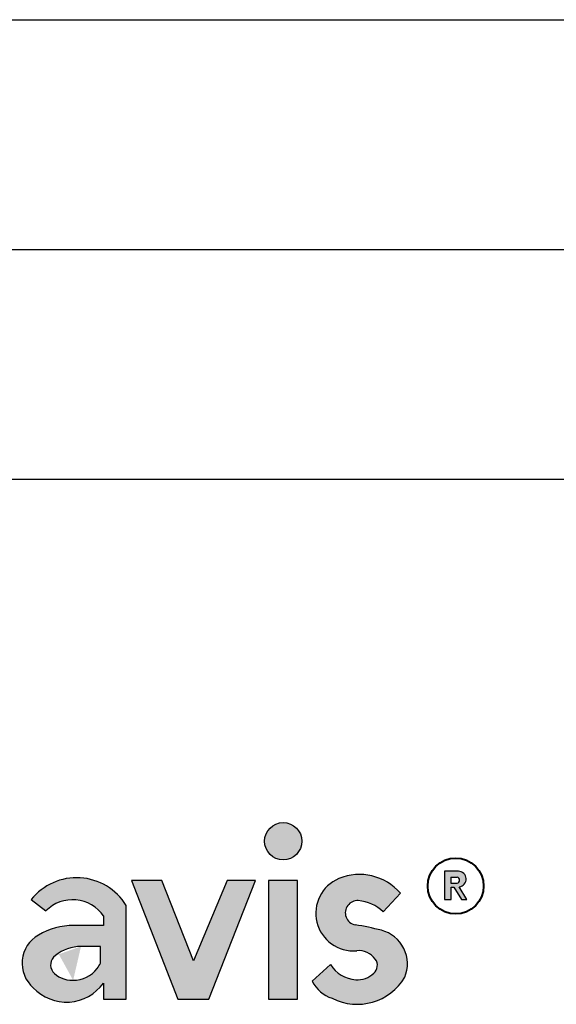
# Model space of a CAD drawing. Units: inches. Extents: x 0.1 to 10.8, y 0.2 to 8.4.
# Drawn here: x 7.8 to 8.1, y 1.1 to 1.7 of the extents above; entities that cross this region are included whole.
import ezdxf

# ---------------------------------------------------------------- set-up
doc = ezdxf.new("R2010")
doc.units = ezdxf.units.IN
doc.header["$MEASUREMENT"] = 0
doc.layers.add('BABCOCK', color=7, linetype='Continuous')
doc.layers.add('FORMAT', color=7, linetype='Continuous')

msp = doc.modelspace()

# ---------------------------------------------------------------- hatches: boundary and pattern name
at = {"layer": 'BABCOCK'}
h = msp.add_hatch(color=7, dxfattribs=at)
edge = h.paths.add_edge_path(flags=0)
edge.add_arc((7.937007782756211, 1.155603755819925), 0.01134980270557297, 0, 360)
h = msp.add_hatch(color=7, dxfattribs=at)
edge = h.paths.add_edge_path(flags=0)
edge.add_arc((7.797710851723475, 1.081314350754063), 0.01975650295974718, 119.7725789121017, 229.1239938054937)
edge.add_arc((7.804985517339726, 1.085272908114017), 0.02766387391847036, 223.085804120051, 324.4840029041927)
edge.add_line((7.827502620278288, 1.069202127316831), (7.827502620278288, 1.059461809696143))
edge.add_line((7.827502620278288, 1.059461809696143), (7.841358565062643, 1.059461809696143))
edge.add_line((7.841358565062643, 1.059461809696143), (7.841358565062643, 1.116512376392094))
edge.add_arc((7.811225440494637, 1.098092220761034), 0.03531723842125107, 31.43713548234167, 141.4564588228658)
edge.add_line((7.783602597199136, 1.120098716574219), (7.792519789387089, 1.113239337968102))
edge.add_arc((7.808766158506385, 1.097040295290207), 0.02294239510689067, 34.648657872133185, 135.0835743261771, ccw=False)
edge.add_line((7.827639807850409, 1.110084023809289), (7.827639807850409, 1.10432214578015))
edge.add_line((7.827639807850409, 1.10432214578015), (7.809521520334114, 1.10432214578015))
edge.add_arc((7.809521520334114, 1.061500328911276), 0.04282181686887428, 90, 120.3250162606862)
edge = h.paths.add_edge_path(flags=0)
edge.add_ellipse((7.809027674952682, 1.080290132144432), major_axis=(-0.01365977502611335, -9.701431373070331e-05), ratio=0.6838746540249737, start_angle=-38.5019457644305, end_angle=89.99999999999028, ccw=False)
edge.add_arc((7.813879994336144, 1.066798329037868), 0.02475267053065699, 89.9999999999992, 129.0185422651344, ccw=False)
edge.add_line((7.813879994336144, 1.091550999568525), (7.825652096585221, 1.091550999568525))
edge.add_line((7.825652096585221, 1.091550999568525), (7.82565209658527, 1.081435618804267))
edge.add_arc((7.813068345584112, 1.086527635873237), 0.01357495587799798, 322.0251321144558, 337.96927366584777, ccw=False)
edge.add_arc((7.808960602414418, 1.089734055910543), 0.01878597146075247, 270.4069186543828, 322.0251321144536, ccw=False)
h = msp.add_hatch(color=7, dxfattribs=at)
edge = h.paths.add_edge_path(flags=0)
edge.add_arc((7.991659833783573, 1.080982969055892), 0.02102393100515798, 337.0007736451483, 435.8446357885654)
edge.add_arc((7.944902011973839, 0.8955906549589903), 0.2122217448697395, 75.84463578766254, 80.23839337748201)
edge.add_arc((7.982119755470416, 1.111922588582538), 0.007288313980145482, 200.2836580628075, 260.23839337706966, ccw=False)
edge.add_arc((7.982286994819382, 1.111984398074906), 0.007466609838731869, 86.37351041870062, 200.2836580635502, ccw=False)
edge.add_arc((7.981304774433666, 1.096486790878862), 0.02299531183500367, 44.17729623603071, 86.37351041888058, ccw=False)
edge.add_line((7.997796708700431, 1.112511786059197), (8.00835378351291, 1.123970508689301))
edge.add_arc((7.983532105015136, 1.102692302766932), 0.03269369619240937, 40.60459652066695, 112.6658873065058)
edge.add_arc((7.979755943852315, 1.111734624775334), 0.0228945645762292, 112.6658873065086, 275.0469062835855)
edge.add_arc((7.982886000230142, 1.076292129904232), 0.01268587521330192, 36.33519004409402, 95.04690628378029, ccw=False)
edge.add_arc((7.987874781501294, 1.079961473557339), 0.006492974324704277, -47.5607147932721, 36.335190045692514, ccw=False)
edge.add_arc((7.982147283006492, 1.086225254260546), 0.01498056454253451, 266.20988698294445, 312.4392852067248, ccw=False)
edge.add_arc((7.982444672763399, 1.090714386161167), 0.01947953619044262, 211.5675222244236, 266.2098869829444, ccw=False)
edge.add_line((7.965847644011901, 1.080516790031848), (7.954634082086073, 1.070294619610243))
edge.add_arc((7.973104138645565, 1.079754068093563), 0.02075148560752794, 207.1192775107522, 252.3907687944284)
edge.add_arc((7.982102512832854, 1.08991598689288), 0.0336129010967542, 242.9689124627106, 329.3264967699256)
h = msp.add_hatch(color=7, dxfattribs=at)
edge = h.paths.add_edge_path(flags=0)
edge.add_arc((8.0436905973184, 1.132574464805896), 0.004747234210967195, 276.5529812278209, 450.0000000000008)
edge.add_line((8.0436905973184, 1.137321699016863), (8.035325423110704, 1.137321699016863))
edge.add_line((8.035325423110704, 1.137321699016863), (8.035325423110704, 1.120132233178252))
edge.add_line((8.035325423110704, 1.120132233178252), (8.039237128477826, 1.120132233178252))
edge.add_line((8.039237128477826, 1.120132233178252), (8.039237128477826, 1.127649156846315))
edge.add_line((8.039237128477826, 1.127649156846315), (8.041000150615119, 1.127649156846315))
edge.add_line((8.041000150615119, 1.127649156846315), (8.045572989283722, 1.120211407204607))
edge.add_line((8.045572989283722, 1.120211407204607), (8.048933750232939, 1.120211407204607))
edge.add_line((8.048933750232939, 1.120211407204607), (8.044232360791852, 1.127858245452154))
edge = h.paths.add_edge_path(flags=0)
edge.add_arc((8.042544167478168, 1.131867349279611), 0.001931059814662448, -75.94026594999912, 75.9402659499894, ccw=False)
edge.add_line((8.043013286310746, 1.129994138258736), (8.039182034036033, 1.129994138258736))
edge.add_line((8.039182034036033, 1.129994138258736), (8.039182034036033, 1.133740560300485))
edge.add_line((8.039182034036033, 1.133740560300485), (8.043013286310746, 1.133740560300485))
for points in [[(7.863095987127154, 1.131708758116795), (7.844575629790323, 1.131708758116795), (7.872937072445763, 1.059461809696143), (7.891639898511291, 1.059461809696143), (7.920066267711785, 1.131708758116795), (7.902955436211096, 1.131708758116795), (7.88231141066042, 1.082684761531311)], [(7.928086359626375, 1.059461809696143), (7.945805926489574, 1.059461809696143), (7.945805926489574, 1.131708758116795), (7.928086359626375, 1.131708758116795)]]:
    msp.add_hatch(color=7, dxfattribs=at).paths.add_polyline_path(points, flags=0)

# ---------------------------------------------------------------- linework, layer by layer
at = {"layer": 'BABCOCK', "color": 56}
for p, q in [((8.0436905973184, 1.137321699016863), (8.035325423110704, 1.137321699016863)), ((8.035325423110704, 1.137321699016863), (8.035325423110704, 1.120132233178252)), ((8.039182034036033, 1.133740560300485), (8.043013286310746, 1.133740560300485)), ((8.039182034036033, 1.133740560300485), (8.039182034036033, 1.129994138258736)), ((7.844575629790323, 1.131708758116795), (7.872937072445763, 1.059461809696143)), ((7.863095987127154, 1.131708758116795), (7.844575629790323, 1.131708758116795)), ((7.88231141066042, 1.082684761531311), (7.863095987127154, 1.131708758116795)), ((7.902955436211096, 1.131708758116795), (7.88231141066042, 1.082684761531311)), ((7.891639898511291, 1.059461809696143), (7.920066267711785, 1.131708758116795)), ((7.920066267711785, 1.131708758116795), (7.902955436211096, 1.131708758116795)), ((7.945805926489574, 1.131708758116795), (7.928086359626375, 1.131708758116795)), ((7.928086359626375, 1.131708758116795), (7.928086359626375, 1.059461809696143)), ((7.945805926489574, 1.059461809696143), (7.945805926489574, 1.131708758116795)), ((8.039182034036033, 1.129994138258736), (8.043013286310746, 1.129994138258736)), ((8.039237128477826, 1.120132233178252), (8.039237128477826, 1.127649156846315)), ((8.039237128477826, 1.127649156846315), (8.041000150615119, 1.127649156846315)), ((8.041000150615119, 1.127649156846315), (8.045572989283722, 1.120211407204607)), ((8.048933750232939, 1.120211407204607), (8.044232360791852, 1.127858245452154)), ((7.997796708700431, 1.112511786059197), (8.00835378351291, 1.123970508689301)), ((7.783602597199136, 1.120098716574219), (7.792519789387089, 1.113239337968103)), ((7.841358565062643, 1.059461809696143), (7.841358565062643, 1.116512376392093)), ((8.035325423110704, 1.120132233178252), (8.039237128477826, 1.120132233178252)), ((8.045572989283722, 1.120211407204607), (8.048933750232939, 1.120211407204607)), ((7.827639807850409, 1.110084023809289), (7.827639807850409, 1.10432214578015)), ((7.827639807850409, 1.10432214578015), (7.809521520334114, 1.10432214578015)), ((7.825652096585221, 1.091550999568525), (7.813879994336144, 1.091550999568525)), ((7.82565209658527, 1.081435618804267), (7.825652096585221, 1.091550999568525)), ((7.965847644011901, 1.080516790031848), (7.954634082086073, 1.070294619610243)), ((7.827502620278288, 1.069202127316831), (7.827502620278288, 1.059461809696143)), ((7.827502620278288, 1.059461809696143), (7.841358565062643, 1.059461809696143)), ((7.872937072445763, 1.059461809696143), (7.891639898511291, 1.059461809696143)), ((7.928086359626375, 1.059461809696143), (7.945805926489574, 1.059461809696143))]:
    msp.add_line(p, q, dxfattribs=at)
msp.add_circle((7.937007782756211, 1.155603755819925), 0.01134980270557297, dxfattribs=at)
at = {"layer": 'BABCOCK', "color": 56, "lineweight": 40}
msp.add_circle((8.042046945009137, 1.128341305005024), 0.01702418251323718, dxfattribs=at)
at = {"layer": 'BABCOCK', "color": 56}
for centre, radius, start, end in [((7.811225440494637, 1.098092220761034), 0.03531723842125106, 31.43713548234136, 141.4564588228658), ((7.983532105015136, 1.102692302766932), 0.03269369619240955, 40.60459652066695, 112.6658873065058), ((8.042544167478168, 1.131867349279611), 0.001931059814663018, 284.0597340500026, 75.94026594999022), ((8.0436905973184, 1.132574464805896), 0.004747234210967344, 276.5529812278209, 90), ((7.979755943852315, 1.111734624775334), 0.02289456457622933, 112.6658873065086, 275.0469062835855), ((7.808766158506385, 1.097040295290207), 0.02294239510689098, 34.64865787213401, 135.0835743261768), ((7.982286994819382, 1.111984398074906), 0.007466609838731802, 86.37351041870127, 200.2836580635527), ((7.981304774433666, 1.096486790878862), 0.02299531183500388, 44.17729623603149, 86.37351041888141), ((7.982119755470416, 1.111922588582538), 0.007288313980146068, 200.28365806281, 260.238393377071), ((7.809521520334114, 1.061500328911276), 0.04282181686887476, 90, 120.3250162606865), ((7.944902011973839, 0.8955906549589903), 0.2122217448697395, 75.84463578766254, 80.23839337748198), ((7.797710851723475, 1.081314350754063), 0.01975650295974793, 119.7725789121023, 229.1239938054946), ((7.991659833783573, 1.080982969055892), 0.02102393100515824, 337.0007736451495, 75.84463578856459), ((7.813879994336144, 1.066798329037868), 0.02475267053065733, 90, 129.0185422651358), ((7.982886000230142, 1.076292129904232), 0.01268587521330182, 36.33519004409482, 95.04690628378128), ((7.813068345584112, 1.086527635873237), 0.01357495587800728, 322.0251321144566, 337.9692736658486), ((7.982444672763399, 1.090714386161167), 0.01947953619044287, 211.5675222244244, 266.2098869829451), ((7.987874781501294, 1.079961473557339), 0.006492974324704421, 312.4392852067314, 36.33519004569327), ((7.808960602414418, 1.089734055910543), 0.01878597146075258, 270.4069186543836, 322.0251321144544), ((7.982147283006492, 1.086225254260546), 0.01498056454253557, 266.2098869829451, 312.4392852067264), ((7.804985517339726, 1.085272908114017), 0.02766387391847102, 223.0858041200516, 324.4840029041927), ((7.973104138645565, 1.079754068093563), 0.02075148560752768, 207.1192775107527, 252.3907687944286), ((7.982102512832854, 1.08991598689288), 0.03361290109675457, 242.9689124627107, 329.3264967699263)]:
    msp.add_arc(centre, radius, start, end, dxfattribs=at)
msp.add_ellipse((7.809027674952682, 1.080290132144432), major_axis=(-0.01365977502611404, -9.701431373065894e-05), ratio=0.6838746540249363, start_param=5.611199585166037, end_param=7.853981633974326, dxfattribs=at)
at = {"layer": 'FORMAT', "color": 8}
for p, q in [((6.762731202323897, 1.655938251045717), (10.629927, 1.655938251045717)), ((6.762731202323897, 1.515938251045717), (10.629927, 1.515938251045717)), ((8.355736516530001, 1.375938251045717), (6.762731202323897, 1.375938251045716))]:
    msp.add_line(p, q, dxfattribs=at)

doc.saveas('drawing.dxf')
